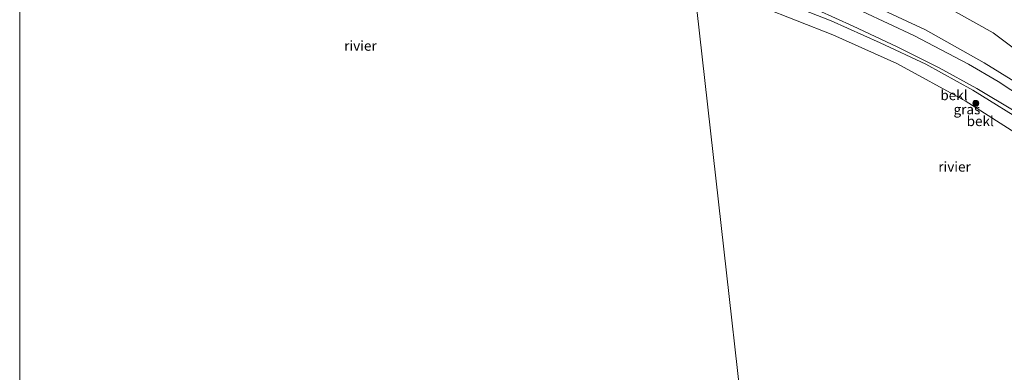
# Model space of a CAD drawing. Units: metres. Extents: x 69993 to 80000, y 424999 to 431252.
# Drawn here: x 70000 to 70248, y 426602 to 426691 of the extents above; entities that cross this region are included whole.
import ezdxf
from ezdxf.enums import TextEntityAlignment as Align

# ---------------------------------------------------------------- set-up
doc = ezdxf.new("R2010")
doc.units = ezdxf.units.M
doc.layers.get('0').update_dxf_attribs({"lineweight": 25})
for name, color, linetype, lineweight in [('B-ME-GR-BOOM-S-B1', 93, 'Continuous', 18), ('B-ME-GW-KRUINLIJN-L-B1', 93, 'Continuous', 18), ('B-ME-GW-TEENLIJN-L-B1', 93, 'Continuous', 18), ('B-ME-IE-GRASLAND-GV-B6', 93, 'Continuous', 18), ('B-ME-IE-HULPGEOMETRIE-L-B1', 53, 'Continuous', 18), ('B-ME-OB-BEKLEDING-GV-B6', 253, 'Continuous', 18), ('B-ME-OB-WATERLIJN-L-B1', 133, 'OB-WATERLIJN', 18), ('B-ME-OG-WATER-GV-B6', 153, 'Continuous', 18), ('B-ME-VH-VERH_SOORT-BITUMEN-GV-B6', 8, 'IE-TERREINAFSCHEIDING-NATUURLIJK-HOUTWAL', 18)]:
    doc.layers.add(name, color=color, linetype=linetype, lineweight=lineweight)
doc.styles.add('NLCS-ISO', font='NLCS-ISO.TTF')
doc.linetypes.add('IE-TERREINAFSCHEIDING-NATUURLIJK-HOUTWAL', pattern='A,7,-1.5,[67,NLCS.SHX,S=0.75,R=45,X=0,Y=0],-1.5,7,-1.5,[70,NLCS.SHX,S=0.75,R=0,X=0,Y=0],-1.5', length=20)
doc.linetypes.add('OB-WATERLIJN', pattern='A,10,[32,NLCS.SHX,S=2,R=0,X=0,Y=0],-12', length=22)

# ---------------------------------------------------------------- blocks, each defined once
blk = doc.blocks.new('boom')
h = blk.add_hatch(color=256)
edge = h.paths.add_edge_path()
edge.add_arc((0, 0), 0.75, 0, 360)
blk.add_circle((0, 0), 0.75)

msp = doc.modelspace()

# ---------------------------------------------------------------- linework, layer by layer
at = {"layer": 'B-ME-GW-KRUINLIJN-L-B1'}
for points in [[(70168.84, 426711, 2.13), (70181.55, 426707.58, 2.12), (70196.59, 426702.28, 2.17), (70197.93, 426701.81, 2.17), (70198.57, 426701.58, 2.17), (70212.04, 426696.12, 2.26), (70228.46, 426688.36, 2.2), (70243.26, 426680.08, 2.15), (70260.87, 426669.19, 2.17), (70264.58, 426666.77, 2.17), (70265.61, 426666.39, 2.18), (70267, 426666.18, 2.2), (70267.99, 426666.15, 2.2), (70269.22, 426666.27, 2.2), (70270.25, 426666.62, 2.19), (70272.14, 426667.56, 2.19), (70281.22, 426672.45, 2.19), (70299.81, 426683.11, 2.29), (70318.76, 426694.2, 2.33), (70334.15, 426703, 2.24), (70353.16, 426713.9, 2.24), (70371.95, 426724.53, 2.12), (70376.9, 426727.36, 2.09)], [(70169.79, 426702.49, 1.64), (70176.98, 426700.24, 1.62), (70192.02, 426695.58, 1.65), (70204.72, 426690.66, 1.76), (70217.02, 426685.12, 1.7), (70228.57, 426679.67, 1.8), (70240.39, 426673.17, 1.82), (70254.82, 426664.27, 1.82), (70267.23, 426655.34, 1.79), (70277.26, 426648.09, 1.83), (70288.86, 426639.24, 1.82), (70299.29, 426631.65, 1.81), (70302.95, 426629.05, 1.82), (70303.97, 426628.33, 1.81)]]:
    msp.add_polyline3d(points, dxfattribs=at)
at = {"layer": 'B-ME-GW-TEENLIJN-L-B1'}
msp.add_polyline3d([(70253.3, 426681.85, 1.41), (70245.57, 426687.6, 1.31), (70236.01, 426692.9, 1.44), (70224.46, 426697.77, 1.54), (70211.73, 426702.56, 1.61), (70202.01, 426706.41, 1.61), (70200.35, 426707.12, 1.63), (70198.9, 426707.66, 1.56), (70187.65, 426711.04, 1.61), (70176.72, 426714.31, 1.57), (70168.23, 426716.37, 1.53)], dxfattribs=at)
at = {"layer": 'B-ME-IE-GRASLAND-GV-B6'}
for points in [[(70253.3, 426681.85, 1.41), (70245.57, 426687.6, 1.31), (70236.01, 426692.9, 1.44), (70224.46, 426697.77, 1.54), (70211.73, 426702.56, 1.61), (70202.01, 426706.41, 1.61), (70200.35, 426707.12, 1.63), (70200.89, 426708.23, 1.47), (70204.29, 426716.5, 1.02), (70206.93, 426722.95, 0.82), (70209.08, 426726.63, 0.73), (70209.68, 426722.72, 0.75), (70210.12, 426720.61, 0.76), (70210.91, 426719.28, 0.78), (70240.62, 426705.52, 1.02), (70242.47, 426705.3, 1.04), (70244.67, 426705.91, 0.98), (70284.8, 426728.5, 0.71)], [(70169.65, 426703.77, 1.8), (70169.14, 426708.3, 2.08), (70173.71, 426707.17, 2.1), (70187.31, 426702.93, 2.13), (70200.5, 426698.1, 2.19), (70212.62, 426692.98, 2.19), (70225.56, 426686.91, 2.19), (70239.31, 426679.68, 2.19), (70246.85, 426675.32, 2.16), (70263.3, 426664.51, 2.16)], [(70260.87, 426669.19, 2.17), (70243.26, 426680.08, 2.15), (70228.46, 426688.36, 2.2), (70212.04, 426696.12, 2.26), (70198.57, 426701.58, 2.17), (70197.93, 426701.81, 2.17), (70199.21, 426704.75, 1.96), (70200.35, 426707.12, 1.63), (70202.01, 426706.41, 1.61), (70211.73, 426702.56, 1.61), (70224.46, 426697.77, 1.54), (70236.01, 426692.9, 1.44), (70245.57, 426687.6, 1.31), (70253.3, 426681.85, 1.41)], [(70250.84, 426667.93, 1.89), (70241.47, 426673.57, 1.89), (70231.93, 426678.75, 1.86), (70221.35, 426684.09, 1.83), (70210.24, 426689.33, 1.88), (70201.3, 426693.31, 1.86), (70193.35, 426696.27, 1.75), (70179.6, 426700.75, 1.8), (70169.65, 426703.77, 1.8)]]:
    msp.add_polyline3d(points, dxfattribs=at)
at = {"layer": 'B-ME-IE-HULPGEOMETRIE-L-B1'}
msp.add_polyline3d([(70170.12, 426699.56, 0.58), (70189.86, 426524.11, 0.58)], dxfattribs=at)
at = {"layer": 'B-ME-OB-BEKLEDING-GV-B6'}
for points in [[(70169.79, 426702.49, 1.64), (70169.65, 426703.77, 1.8), (70179.6, 426700.75, 1.8), (70193.35, 426696.27, 1.75), (70201.3, 426693.31, 1.86), (70210.24, 426689.33, 1.88), (70221.35, 426684.09, 1.83), (70231.93, 426678.75, 1.86), (70241.47, 426673.57, 1.89), (70250.84, 426667.93, 1.89)], [(70254.82, 426664.27, 1.82), (70240.39, 426673.17, 1.82), (70228.57, 426679.67, 1.8), (70217.02, 426685.12, 1.7), (70204.72, 426690.66, 1.76), (70192.02, 426695.58, 1.65), (70176.98, 426700.24, 1.62), (70169.79, 426702.49, 1.64)], [(70253.12, 426661.11, 0.58), (70238.5, 426670.49, 0.58), (70221.27, 426679.9, 0.58), (70205.13, 426687.15, 0.58), (70187.11, 426694.17, 0.58), (70173.12, 426698.58, 0.58), (70170.12, 426699.56, 0.58), (70169.79, 426702.49, 1.64), (70176.98, 426700.24, 1.62), (70192.02, 426695.58, 1.65), (70204.72, 426690.66, 1.76), (70217.02, 426685.12, 1.7), (70228.57, 426679.67, 1.8), (70240.39, 426673.17, 1.82), (70254.82, 426664.27, 1.82)]]:
    msp.add_polyline3d(points, dxfattribs=at)
at = {"layer": 'B-ME-OB-WATERLIJN-L-B1'}
msp.add_polyline3d([(70300.57, 426625.23, 0.58), (70285.59, 426636.93, 0.58), (70275.36, 426644.79, 0.58), (70265.17, 426652.73, 0.58), (70253.12, 426661.11, 0.58), (70238.5, 426670.49, 0.58), (70221.27, 426679.9, 0.58), (70205.13, 426687.15, 0.58), (70187.11, 426694.17, 0.58), (70173.12, 426698.58, 0.58), (70170.12, 426699.56, 0.58)], dxfattribs=at)
at = {"layer": 'B-ME-OG-WATER-GV-B6'}
for points in [[(70000, 426699.31, 0.58), (70013.52, 426702.41, 0.58), (70026.57, 426705.37, 0.58), (70040.72, 426707.56, 0.58), (70057.48, 426709.29, 0.58), (70075.58, 426710.27, 0.58), (70093.49, 426709.81, 0.58), (70107.56, 426708.73, 0.58), (70111.74, 426708.98, 0.58), (70113.97, 426709.76, 0.58), (70115.41, 426710.24, 0.58), (70130.6, 426708.26, 0.58), (70143.17, 426705.83, 0.58), (70157.32, 426702.8, 0.58), (70170.12, 426699.56, 0.58), (70189.86, 426524.11, 0.58), (70000, 426496.68, 0.58), (70000, 426699.31, 0.58)], [(70300.57, 426625.23, 0.58), (70189.86, 426524.11, 0.58), (70170.12, 426699.56, 0.58), (70173.12, 426698.58, 0.58), (70187.11, 426694.17, 0.58), (70205.13, 426687.15, 0.58), (70221.27, 426679.9, 0.58), (70238.5, 426670.49, 0.58), (70253.12, 426661.11, 0.58), (70265.17, 426652.73, 0.58), (70275.36, 426644.79, 0.58), (70285.59, 426636.93, 0.58), (70300.57, 426625.23, 0.58)]]:
    msp.add_polyline3d(points, dxfattribs=at)
at = {"layer": 'B-ME-VH-VERH_SOORT-BITUMEN-GV-B6'}
msp.add_polyline3d([(70263.3, 426664.51, 2.16), (70246.85, 426675.32, 2.16), (70239.31, 426679.68, 2.19), (70225.56, 426686.91, 2.19), (70212.62, 426692.98, 2.19), (70200.5, 426698.1, 2.19), (70187.31, 426702.93, 2.13), (70173.71, 426707.17, 2.1), (70169.14, 426708.3, 2.08), (70168.84, 426711, 2.13), (70181.55, 426707.58, 2.12), (70196.59, 426702.28, 2.17), (70197.93, 426701.81, 2.17), (70198.57, 426701.58, 2.17), (70212.04, 426696.12, 2.26), (70228.46, 426688.36, 2.2), (70243.26, 426680.08, 2.15), (70260.87, 426669.19, 2.17)], dxfattribs=at)

# ---------------------------------------------------------------- block references
at = {"layer": 'B-ME-GR-BOOM-S-B1', "rotation": 90}
msp.add_blockref('boom', (70241.16, 426669.83, 1.08), dxfattribs=at)

# ---------------------------------------------------------------- texts
at = {"layer": 'B-ME-IE-GRASLAND-GV-B6', "ltscale": 0.2, "style": 'NLCS-ISO'}
msp.add_text('gras', height=2.5, dxfattribs=at).set_placement((70238.94, 426668.31), align=Align.MIDDLE_CENTER)
at = {"layer": 'B-ME-OB-BEKLEDING-GV-B6', "ltscale": 0.2, "style": 'NLCS-ISO'}
for p in [(70235.66, 426671.88), (70242.29, 426665.34)]:
    msp.add_text('bekl', height=2.5, dxfattribs=at).set_placement(p, align=Align.MIDDLE_CENTER)
at = {"layer": 'B-ME-OG-WATER-GV-B6', "ltscale": 0.2, "style": 'NLCS-ISO'}
for p in [(70085.95, 426684.35), (70235.81, 426653.84)]:
    msp.add_text('rivier', height=2.5, dxfattribs=at).set_placement(p, align=Align.MIDDLE_CENTER)

doc.saveas('drawing.dxf')
